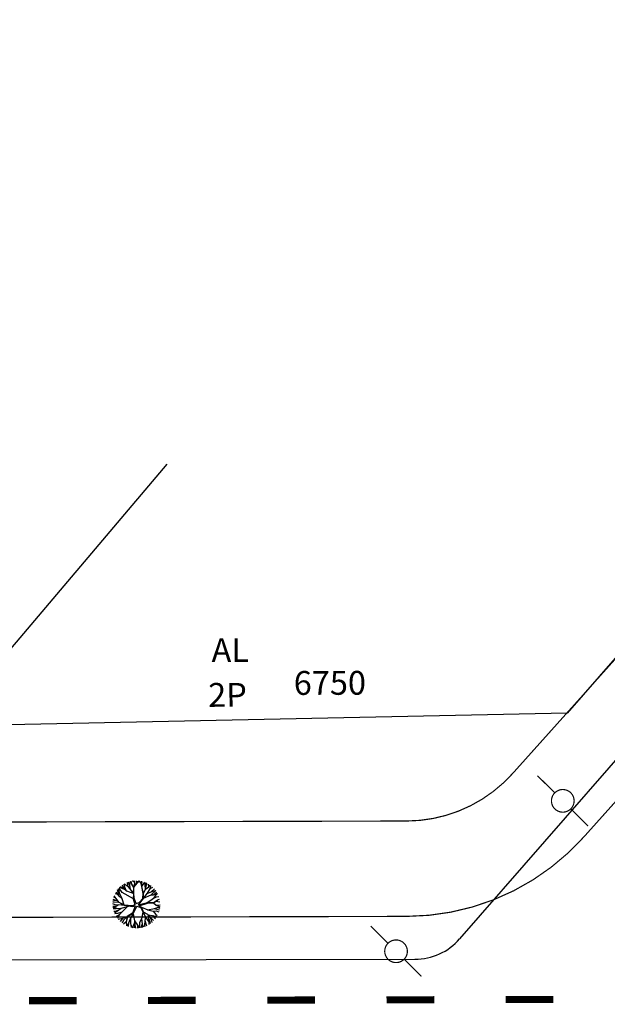
# Model space of a CAD drawing. Extents: x 1212 to 2238, y 60 to 1014.
# Drawn here: x 1513 to 1562, y 518 to 600 of the extents above; entities that cross this region are included whole.
import ezdxf

# ---------------------------------------------------------------- set-up
doc = ezdxf.new("R2010")
doc.units = 0
doc.header["$MEASUREMENT"] = 0
doc.linetypes.add('ACAD_ISO03W100', pattern=[30, 12, -18])
doc.layers.get('0').update_dxf_attribs({"linetype": 'CONTINUOUS'})
for name, color, linetype in [('AB-ANT-PASSEIO', 7, 'CONTINUOUS'), ('AB-ANT-PINTURA-CORREDOR', 7, 'CONTINUOUS'), ('AB-ANT-PINTURA-PISTAS', 34, 'ACAD_ISO03W100'), ('AB-ANT-PROJETO', 7, 'CONTINUOUS'), ('AB-ANT-PROJETO-LINHA-GROSSA', 7, 'CONTINUOUS'), ('AB_EDIFICACAO', 251, 'CONTINUOUS'), ('AB_ESTRADA', 5, 'CONTINUOUS'), ('AB_NUMERACAO', 251, 'CONTINUOUS'), ('AB_POSTE-CONCRETO', 252, 'CONTINUOUS'), ('AB_POSTE-MADEIRA', 252, 'CONTINUOUS'), ('AB_TEXTO-EDIF', 251, 'CONTINUOUS'), ('BALT_POSTE-CONCRETO', 252, 'CONTINUOUS'), ('BALT_POSTE-MADEIRA', 252, 'CONTINUOUS')]:
    doc.layers.add(name, color=color, linetype=linetype)
doc.styles.add('ROMANS', font='romans')

# ---------------------------------------------------------------- blocks, each defined once
blk = doc.blocks.new('PTC')
at = {"layer": 'BALT_POSTE-CONCRETO', "const_width": 0.05}
blk.add_lwpolyline([(-0.475, 0, 1), (0.475, 0, 1)], format="xyb", close=True, dxfattribs=at)
for points in [[(-1.5, 0), (-0.475, 0)], [(0.475, 0), (1.5, 0)]]:
    blk.add_lwpolyline(points, dxfattribs=at)
blk = doc.blocks.new('PTM')
at = {"layer": 'BALT_POSTE-MADEIRA', "const_width": 0.05}
blk.add_lwpolyline([(-0.475, 0, 1), (0.475, 0, 1)], format="xyb", close=True, dxfattribs=at)
for points in [[(-1.5, 0), (-0.475, 0)], [(0.475, 0), (1.5, 0)]]:
    blk.add_lwpolyline(points, dxfattribs=at)
blk = doc.blocks.new('PINTURA-PISTA')
at = {"const_width": 0.3}
blk.add_lwpolyline([(0, 0), (2, 0)], dxfattribs=at)

msp = doc.modelspace()

# ---------------------------------------------------------------- linework, layer by layer
at = {"color": 230}
for p, q in [((1522.385, 527.6), (1522.421, 527.913)), ((1522.552, 527.691), (1522.484, 527.929)), ((1522.788, 527.803), (1522.615, 527.955)), ((1522.794, 527.782), (1522.74, 527.971)), ((1522.951, 527.781), (1522.943, 527.98)), ((1522.951, 527.782), (1523.028, 527.977)), ((1523.089, 527.859), (1523.153, 527.967)), ((1523.292, 527.796), (1523.167, 527.965)), ((1523.386, 527.815), (1523.358, 527.933)), ((1523.385, 527.812), (1523.437, 527.914)), ((1521.474, 526.675), (1521.354, 527.203)), ((1521.552, 526.865), (1521.434, 527.301)), ((1521.742, 526.983), (1521.488, 527.36)), ((1522, 527.209), (1521.522, 527.395)), ((1521.862, 527.35), (1521.6, 527.469)), ((1521.862, 527.35), (1521.758, 527.598)), ((1522.101, 527.106), (1521.862, 527.35)), ((1522.262, 527.457), (1521.9, 527.692)), ((1521.968, 527.448), (1521.9, 527.692)), ((1522.095, 527.113), (1521.968, 527.448)), ((1522.091, 527.117), (1522.703, 526.9)), ((1522.25, 527.471), (1522.18, 527.833)), ((1522.725, 526.921), (1522.25, 527.471)), ((1522.387, 527.586), (1522.253, 527.861)), ((1522.703, 526.906), (1522.262, 527.457)), ((1522.445, 527.228), (1522.385, 527.6)), ((1522.726, 527.41), (1522.552, 527.691)), ((1522.718, 526.928), (1522.724, 527.403)), ((1522.724, 527.404), (1522.794, 527.782)), ((1522.724, 527.403), (1522.951, 527.781)), ((1522.828, 527.576), (1523.089, 527.859)), ((1523.393, 527.509), (1523.292, 527.796)), ((1523.384, 527.496), (1523.637, 527.849)), ((1523.493, 526.912), (1523.384, 527.496)), ((1523.39, 527.505), (1523.385, 527.812)), ((1523.513, 526.895), (1523.385, 527.498)), ((1523.513, 526.895), (1523.685, 527.258)), ((1523.672, 527.63), (1523.66, 527.841)), ((1523.696, 527.274), (1523.672, 527.63)), ((1523.685, 527.258), (1523.981, 527.478)), ((1523.694, 527.265), (1523.778, 527.622)), ((1523.778, 527.622), (1523.775, 527.791)), ((1523.778, 527.634), (1523.845, 527.757)), ((1523.857, 526.928), (1524.112, 527.365)), ((1523.958, 527.461), (1523.954, 527.696)), ((1523.981, 527.478), (1524.089, 527.607)), ((1524.091, 527.33), (1524.293, 527.439)), ((1524.112, 527.365), (1524.146, 527.565)), ((1524.165, 526.796), (1524.547, 527.148)), ((1524.17, 527.046), (1524.435, 527.291)), ((1524.176, 527.051), (1524.539, 527.159)), ((1521.207, 526.331), (1520.962, 526.273)), ((1521.391, 526.273), (1520.984, 526.401)), ((1521.23, 526.491), (1521.038, 526.602)), ((1521.474, 526.161), (1521.074, 526.704)), ((1521.371, 526.813), (1521.15, 526.877)), ((1521.482, 526.669), (1521.22, 527.007)), ((1521.739, 526.471), (1521.474, 526.675)), ((1521.736, 526.472), (1521.552, 526.865)), ((1521.912, 525.93), (1521.739, 526.471)), ((1522.684, 526.45), (1521.742, 526.983)), ((1522.683, 526.428), (1522.703, 526.906)), ((1522.836, 525.962), (1522.683, 526.428)), ((1522.733, 526.503), (1522.725, 526.921)), ((1522.907, 526.052), (1522.733, 526.503)), ((1523.15, 526.153), (1523.459, 526.478)), ((1523.226, 526.103), (1523.513, 526.479)), ((1523.459, 526.478), (1523.493, 526.912)), ((1523.513, 526.485), (1523.829, 526.917)), ((1523.513, 526.479), (1523.513, 526.895)), ((1523.526, 526.503), (1524.165, 526.796)), ((1523.829, 526.917), (1524.17, 527.046)), ((1523.834, 526.148), (1524.299, 526.47)), ((1524.165, 526.796), (1524.354, 526.789)), ((1524.279, 526.457), (1524.604, 526.615)), ((1524.299, 526.47), (1524.518, 526.72)), ((1524.346, 526.789), (1524.558, 526.834)), ((1524.354, 526.789), (1524.621, 527.018)), ((1524.361, 526.119), (1524.687, 526.35)), ((1524.374, 526.137), (1524.708, 526.364)), ((1524.518, 526.72), (1524.625, 527.03)), ((1524.522, 526.73), (1524.701, 526.894)), ((1524.551, 526.254), (1524.907, 526.204)), ((1524.604, 526.615), (1524.804, 526.656)), ((1524.708, 526.364), (1524.872, 526.42)), ((1521.135, 525.941), (1520.942, 526.04)), ((1521.472, 526.163), (1520.949, 526.167)), ((1521.216, 525.827), (1520.949, 525.819)), ((1521.128, 525.721), (1520.959, 525.728)), ((1521.234, 525.607), (1520.975, 525.628)), ((1521.347, 525.616), (1521.128, 525.721)), ((1521.436, 525.929), (1521.135, 525.941)), ((1521.434, 525.493), (1521.15, 525.387)), ((1521.459, 525.94), (1521.216, 525.827)), ((1521.642, 525.64), (1521.234, 525.607)), ((1521.648, 525.645), (1521.262, 525.372)), ((1521.913, 525.899), (1521.459, 525.94)), ((1521.916, 525.927), (1521.474, 526.161)), ((1521.917, 525.896), (1521.475, 526.161)), ((1522.144, 525.783), (1521.521, 525.145)), ((1522.314, 525.831), (1521.648, 525.645)), ((1522.567, 525.861), (1521.916, 525.927)), ((1522.592, 525.785), (1521.917, 525.896)), ((1522.836, 525.962), (1522.567, 525.861)), ((1522.831, 525.852), (1522.592, 525.785)), ((1522.831, 525.852), (1522.6, 525.26)), ((1522.972, 525.853), (1522.654, 525.213)), ((1522.907, 526.052), (1523.15, 526.153)), ((1522.972, 525.853), (1523.289, 525.717)), ((1523.079, 525.963), (1523.852, 526.152)), ((1523.079, 525.963), (1523.226, 526.103)), ((1523.167, 525.88), (1523.857, 526.106)), ((1523.167, 525.88), (1523.351, 525.76)), ((1523.289, 525.717), (1523.46, 525.364)), ((1523.344, 525.765), (1523.89, 525.531)), ((1523.351, 525.76), (1523.501, 525.376)), ((1523.852, 526.152), (1524.374, 526.137)), ((1523.857, 526.106), (1524.361, 526.119)), ((1523.861, 525.543), (1524.437, 525.652)), ((1523.89, 525.531), (1524.336, 525.432)), ((1524.336, 525.432), (1524.564, 525.144)), ((1524.339, 525.429), (1524.581, 525.44)), ((1524.361, 526.119), (1524.594, 525.925)), ((1524.431, 525.651), (1524.865, 525.534)), ((1524.437, 525.652), (1524.702, 525.735)), ((1524.581, 525.44), (1524.816, 525.362)), ((1524.594, 525.925), (1524.906, 525.774)), ((1524.611, 525.916), (1524.918, 525.947)), ((1524.691, 525.732), (1524.906, 525.774)), ((1524.702, 525.735), (1524.893, 525.677)), ((1521.15, 525.387), (1521.032, 525.398)), ((1521.262, 525.372), (1521.082, 525.258)), ((1521.347, 525.221), (1521.112, 525.187)), ((1521.529, 525.153), (1521.221, 524.974)), ((1521.521, 525.145), (1521.336, 524.803)), ((1521.705, 525.333), (1521.347, 525.221)), ((1521.769, 524.796), (1521.409, 524.71)), ((1521.764, 524.795), (1521.562, 524.549)), ((1521.854, 524.66), (1521.731, 524.405)), ((1522.169, 524.969), (1521.769, 524.796)), ((1522.144, 524.959), (1521.854, 524.66)), ((1522.188, 524.95), (1522.065, 524.532)), ((1522.166, 524.968), (1522.066, 524.533)), ((1522.6, 525.26), (1522.166, 524.968)), ((1522.654, 525.213), (1522.188, 524.95)), ((1522.421, 524.835), (1522.263, 524.417)), ((1522.652, 525.211), (1522.42, 524.841)), ((1522.42, 524.841), (1522.443, 524.379)), ((1522.645, 525.201), (1522.776, 524.599)), ((1522.776, 524.599), (1523.011, 524.25)), ((1522.779, 524.594), (1522.786, 524.273)), ((1523.361, 524.77), (1523.199, 524.458)), ((1523.471, 525.348), (1523.359, 524.78)), ((1523.359, 524.78), (1523.405, 524.364)), ((1523.46, 525.364), (1523.855, 525.167)), ((1523.462, 525.364), (1523.7, 524.94)), ((1523.501, 525.376), (1523.868, 525.159)), ((1523.636, 524.617), (1523.619, 524.265)), ((1523.7, 524.94), (1523.632, 524.629)), ((1523.632, 524.629), (1523.765, 524.187)), ((1523.696, 524.948), (1523.846, 524.66)), ((1523.846, 524.66), (1523.954, 524.546)), ((1523.868, 525.159), (1524.375, 524.626)), ((1523.887, 525.139), (1523.93, 524.841)), ((1523.905, 525.12), (1524.278, 525.061)), ((1523.93, 524.841), (1524.058, 524.553)), ((1523.938, 524.823), (1523.96, 524.455)), ((1524.046, 524.972), (1524.18, 524.705)), ((1524.18, 524.705), (1524.226, 524.484)), ((1524.278, 525.061), (1524.639, 524.976)), ((1524.285, 525.059), (1524.429, 524.879)), ((1524.429, 524.879), (1524.526, 524.805)), ((1524.564, 525.144), (1524.68, 525.048)), ((1522.066, 524.533), (1521.856, 524.318)), ((1522.056, 524.523), (1522.105, 524.182)), ((1522.263, 524.417), (1522.123, 524.174)), ((1522.263, 524.417), (1522.225, 524.132)), ((1522.443, 524.379), (1522.484, 524.053)), ((1522.446, 524.356), (1522.593, 524.032)), ((1522.782, 524.47), (1522.598, 524.031)), ((1522.786, 524.273), (1522.729, 524.013)), ((1522.786, 524.281), (1522.846, 524.005)), ((1523.011, 524.25), (1523.033, 524.006)), ((1523.012, 524.251), (1523.164, 524.017)), ((1523.199, 524.458), (1523.191, 524.02)), ((1523.405, 524.364), (1523.292, 524.036)), ((1523.405, 524.364), (1523.423, 524.065)), ((1523.619, 524.265), (1523.502, 524.087)), ((1523.608, 524.249), (1523.631, 524.131)), ((1523.96, 524.455), (1523.963, 524.293)), ((1524.058, 524.553), (1524.093, 524.379))]:
    msp.add_line(p, q, dxfattribs=at)
at = {"layer": 'AB-ANT-PASSEIO', "color": 1, "const_width": 0.1}
msp.add_lwpolyline([(1409.727, 532.656), (1545.589, 532.985, 0.212511), (1554.495, 536.976), (1624.245, 614.793)], format="xyb", dxfattribs=at)
at = {"layer": 'AB-ANT-PROJETO', "color": 1, "const_width": 0.1}
msp.add_lwpolyline([(1409.746, 524.656), (1545.608, 524.985, 0.212511), (1560.453, 531.636), (1634.988, 614.793)], format="xyb", dxfattribs=at)
at = {"layer": 'AB-ANT-PROJETO-LINHA-GROSSA', "color": 1, "linetype": 'CONTINUOUS', "const_width": 0.1}
msp.add_lwpolyline([(1409.746, 524.656), (1545.608, 524.985, 0.212511), (1560.453, 531.636), (1634.988, 614.793)], format="xyb", dxfattribs=at)
at = {"layer": 'AB_EDIFICACAO'}
for points in [[(1597.792, 586.406), (1559.067, 542.024), (1506.862, 540.939)], [(1525.481, 562.916), (1500.01, 532.852), (1486.81, 532.878)]]:
    msp.add_lwpolyline(points, dxfattribs=at)
at = {"layer": 'AB_ESTRADA'}
for p, q in [((1550.048, 523.093), (1601.778, 582.345)), ((1501.124, 521.319), (1546.288, 521.382))]:
    msp.add_line(p, q, dxfattribs=at)
msp.add_arc((1546.281, 526.382), 5, 270.07919, 318.87714, dxfattribs=at)

# ---------------------------------------------------------------- block references
at = {"layer": 'AB-ANT-PINTURA-CORREDOR', "xscale": 2, "yscale": 2, "zscale": 2, "rotation": 180.1390815463529}
for p in [(1517.91, 517.918), (1527.91, 517.942), (1537.91, 517.967), (1547.91, 517.991)]:
    msp.add_blockref('PINTURA-PISTA', p, dxfattribs=at)
at = {"layer": 'AB-ANT-PINTURA-PISTAS', "xscale": 2, "yscale": 2, "zscale": 2, "rotation": 180.1390815463529}
for p in [(1517.91, 517.918), (1527.91, 517.942), (1537.91, 517.967), (1547.91, 517.991), (1557.91, 518.015)]:
    msp.add_blockref('PINTURA-PISTA', p, dxfattribs=at)
at = {"layer": 'AB_POSTE-CONCRETO', "xscale": 2, "yscale": 2, "zscale": 2, "rotation": 315.1697026611255}
msp.add_blockref('PTC', (1544.711, 522.059), dxfattribs=at)
at = {"layer": 'AB_POSTE-MADEIRA', "xscale": 2, "yscale": 2, "zscale": 2, "rotation": 315.1697026611255}
msp.add_blockref('PTM', (1558.699, 534.679), dxfattribs=at)

# ---------------------------------------------------------------- texts
at = {"layer": 'AB_NUMERACAO', "style": 'ROMANS'}
msp.add_text('6750', height=2, rotation=0.1697, dxfattribs=at).set_placement((1536.133, 543.567))
at = {"layer": 'AB_TEXTO-EDIF', "style": 'ROMANS'}
for s, p in [('AL', (1529.236, 546.318)), ('2P', (1528.951, 542.565))]:
    msp.add_text(s, height=2, rotation=0.1697, dxfattribs=at).set_placement(p)

doc.saveas('drawing.dxf')
